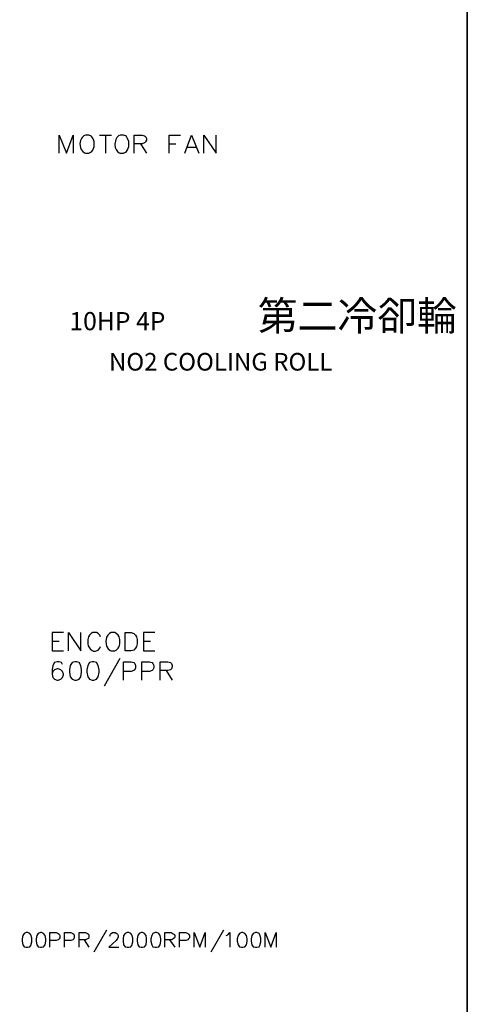
# Model space of a CAD drawing. Units: millimetres. Extents: x -1595 to 5917, y -2587 to 219.
# Drawn here: x 591 to 636, y -795 to -695 of the extents above; entities that cross this region are included whole.
import ezdxf
from ezdxf.enums import TextEntityAlignment as Align

# ---------------------------------------------------------------- set-up
doc = ezdxf.new("R2010")
doc.units = ezdxf.units.MM
doc.layers.add('P', color=7, linetype='Continuous')
doc.layers.add('字型', color=3, linetype='Continuous')
doc.styles.add('CHINA', font='romans.shx', dxfattribs={"bigfont": 'chineset.shx'})

msp = doc.modelspace()

# ---------------------------------------------------------------- linework, layer by layer
at = {"layer": 'P'}
for points in [[(576.9, -882.003), (499.165, -882.003), (499.165, -865.705), (576.9, -865.705), (576.9, -882.003), (636.149, -882.003), (636.149, -858.314), (636.149, -680.62), (354.773, -680.62), (354.773, -858.314), (354.773, -865.705), (354.773, -882.003), (428.821, -882.003), (428.821, -865.705), (354.773, -865.705), (354.773, -858.314), (354.773, -680.62), (636.149, -680.62), (636.149, -858.314), (636.149, -865.705), (576.9, -865.705)], [(594.856, -708.86), (594.856, -707.026), (595.58, -708.86), (596.267, -707.026), (596.267, -708.86)], [(597.502, -707.026), (597.326, -707.096), (597.167, -707.273), (597.096, -707.361), (597.008, -707.59), (596.938, -707.925), (596.991, -708.278), (597.079, -708.49), (597.22, -708.684), (597.396, -708.825), (597.502, -708.86), (597.855, -708.86), (598.031, -708.772), (598.12, -708.719), (598.261, -708.543), (598.384, -708.19), (598.384, -707.678), (598.261, -707.343), (598.12, -707.167), (598.031, -707.096), (597.855, -707.026), (597.502, -707.026), (597.502, -707.026)], [(598.913, -707.026), (600.148, -707.026)], [(599.531, -707.026), (599.531, -708.86)], [(601.03, -707.026), (600.836, -707.096), (600.677, -707.273), (600.571, -707.467), (600.483, -707.943), (600.518, -708.296), (600.607, -708.507), (600.73, -708.684), (600.924, -708.825), (601.03, -708.86), (601.365, -708.86), (601.559, -708.772), (601.647, -708.701), (601.771, -708.525), (601.894, -708.19), (601.894, -707.696), (601.771, -707.361), (601.647, -707.184), (601.559, -707.096), (601.365, -707.026), (601.03, -707.026), (601.03, -707.026)], [(602.423, -708.86), (602.423, -707.026), (603.235, -707.026), (603.482, -707.096), (603.588, -707.184), (603.676, -707.378), (603.676, -707.555), (603.588, -707.714), (603.482, -707.802), (603.235, -707.908), (602.423, -707.908)], [(605.969, -708.86), (605.969, -707.026), (607.115, -707.026)], [(607.556, -708.86), (608.244, -707.026), (608.967, -708.86)], [(609.497, -708.86), (609.497, -707.026), (610.731, -708.86), (610.731, -707.026)], [(603.058, -707.908), (603.676, -708.86)], [(605.969, -707.908), (606.657, -707.908)], [(607.803, -708.243), (608.703, -708.243)], [(595.262, -757.349), (594.115, -757.349), (594.115, -759.219), (595.262, -759.219)], [(595.791, -759.219), (595.791, -757.349), (597.026, -759.219), (597.026, -757.349)], [(599.037, -757.808), (598.966, -757.632), (598.79, -757.455), (598.613, -757.349), (598.261, -757.349), (598.084, -757.455), (597.908, -757.632), (597.82, -757.808), (597.731, -758.073), (597.731, -758.514), (597.784, -758.708), (597.961, -759.025), (598.172, -759.184), (598.331, -759.237), (598.508, -759.237), (598.684, -759.184), (598.79, -759.131), (598.966, -758.937), (599.037, -758.778)], [(600.095, -757.349), (599.936, -757.455), (599.76, -757.632), (599.636, -757.826), (599.548, -758.284), (599.636, -758.743), (599.813, -759.025), (599.989, -759.166), (600.095, -759.219), (600.465, -759.219), (600.624, -759.131), (600.818, -758.937), (600.906, -758.778), (600.995, -758.514), (600.995, -758.073), (600.906, -757.808), (600.818, -757.632), (600.624, -757.455), (600.465, -757.349), (600.095, -757.349), (600.095, -757.349)], [(601.524, -759.219), (601.524, -757.349), (602.141, -757.349), (602.406, -757.455), (602.582, -757.632), (602.67, -757.808), (602.741, -758.073), (602.741, -758.514), (602.67, -758.778), (602.582, -758.937), (602.406, -759.131), (602.141, -759.219), (601.524, -759.219), (601.524, -759.219)], [(604.522, -757.349), (603.376, -757.349), (603.376, -759.219), (604.522, -759.219)], [(594.115, -758.249), (594.839, -758.249)], [(603.376, -758.249), (604.081, -758.249)], [(600.995, -759.978), (599.407, -762.8)], [(595.174, -760.595), (595.086, -760.401), (594.839, -760.313), (594.645, -760.313), (594.38, -760.401), (594.204, -760.683), (594.115, -761.124), (594.115, -761.565), (594.204, -761.9), (594.38, -762.094), (594.645, -762.182), (594.733, -762.182), (594.997, -762.094), (595.174, -761.9), (595.262, -761.653), (595.262, -761.565), (595.174, -761.3), (594.997, -761.124), (594.733, -761.036), (594.645, -761.036), (594.38, -761.124), (594.204, -761.3), (594.115, -761.565)], [(596.426, -760.313), (596.144, -760.401), (595.968, -760.683), (595.897, -761.124), (595.897, -761.371), (595.968, -761.83), (596.144, -762.094), (596.426, -762.182), (596.585, -762.182), (596.85, -762.094), (597.026, -761.83), (597.114, -761.371), (597.114, -761.124), (597.026, -760.683), (596.85, -760.401), (596.585, -760.313), (596.426, -760.313), (596.426, -760.313)], [(598.172, -760.313), (597.908, -760.401), (597.731, -760.683), (597.643, -761.124), (597.643, -761.371), (597.731, -761.83), (597.908, -762.094), (598.172, -762.182), (598.349, -762.182), (598.613, -762.094), (598.79, -761.83), (598.878, -761.371), (598.878, -761.124), (598.79, -760.683), (598.613, -760.401), (598.349, -760.313), (598.172, -760.313), (598.172, -760.313)], [(601.347, -762.182), (601.347, -760.313), (602.141, -760.313), (602.406, -760.401), (602.494, -760.507), (602.582, -760.683), (602.582, -760.93), (602.494, -761.124), (602.406, -761.212), (602.141, -761.3), (601.347, -761.3)], [(603.2, -762.182), (603.2, -760.313), (603.993, -760.313), (604.258, -760.401), (604.328, -760.507), (604.434, -760.683), (604.434, -760.93), (604.328, -761.124), (604.258, -761.212), (603.993, -761.3), (603.2, -761.3)], [(605.052, -762.182), (605.052, -760.313), (605.845, -760.313), (606.11, -760.401), (606.198, -760.507), (606.286, -760.683), (606.286, -760.842), (606.198, -761.036), (606.11, -761.124), (605.845, -761.212), (605.052, -761.212)], [(605.669, -761.212), (606.286, -762.182)], [(591.505, -787.724), (591.293, -787.812), (591.152, -788.023), (591.082, -788.359), (591.082, -788.57), (591.152, -788.941), (591.293, -789.152), (591.505, -789.205), (591.664, -789.205), (591.875, -789.152), (591.964, -789.011), (592.069, -788.658), (592.069, -788.288), (591.964, -787.953), (591.875, -787.812), (591.664, -787.724), (591.505, -787.724), (591.505, -787.724)], [(592.934, -787.724), (592.722, -787.812), (592.563, -788.023), (592.51, -788.359), (592.51, -788.57), (592.563, -788.941), (592.722, -789.152), (592.934, -789.205), (593.057, -789.205), (593.269, -789.152), (593.41, -788.941), (593.48, -788.57), (593.48, -788.359), (593.41, -788.023), (593.269, -787.812), (593.057, -787.724), (592.934, -787.724), (592.934, -787.724)], [(593.904, -789.205), (593.904, -787.724), (594.539, -787.724), (594.75, -787.812), (594.839, -787.882), (594.892, -788.023), (594.892, -788.235), (594.839, -788.359), (594.75, -788.447), (594.539, -788.517), (593.904, -788.517)], [(595.385, -789.205), (595.385, -787.724), (596.02, -787.724), (596.232, -787.812), (596.32, -787.882), (596.373, -788.023), (596.373, -788.235), (596.32, -788.359), (596.232, -788.447), (596.02, -788.517), (595.385, -788.517)], [(596.867, -789.205), (596.867, -787.724), (597.502, -787.724), (597.714, -787.812), (597.802, -787.882), (597.855, -788.023), (597.855, -788.147), (597.802, -788.306), (597.714, -788.359), (597.502, -788.447), (596.867, -788.447)], [(599.619, -787.459), (598.349, -789.699)], [(599.972, -788.094), (600.042, -787.882), (600.095, -787.812), (600.254, -787.724), (600.518, -787.724), (600.677, -787.812), (600.73, -787.882), (600.818, -788.023), (600.818, -788.147), (600.73, -788.306), (600.607, -788.517), (599.883, -789.205), (600.889, -789.205)], [(601.735, -787.724), (601.524, -787.812), (601.365, -788.023), (601.312, -788.359), (601.312, -788.57), (601.365, -788.941), (601.524, -789.152), (601.735, -789.205), (601.877, -789.205), (602.088, -789.152), (602.194, -789.011), (602.3, -788.658), (602.3, -788.288), (602.194, -787.953), (602.088, -787.812), (601.877, -787.724), (601.735, -787.724), (601.735, -787.724)], [(603.147, -787.724), (602.935, -787.812), (602.794, -788.023), (602.723, -788.359), (602.723, -788.57), (602.794, -788.941), (602.935, -789.152), (603.147, -789.205), (603.27, -789.205), (603.482, -789.152), (603.64, -788.941), (603.693, -788.57), (603.693, -788.359), (603.64, -788.023), (603.482, -787.812), (603.27, -787.724), (603.147, -787.724), (603.147, -787.724)], [(604.54, -787.724), (604.328, -787.812), (604.205, -788.023), (604.117, -788.359), (604.117, -788.57), (604.205, -788.941), (604.328, -789.152), (604.54, -789.205), (604.699, -789.205), (604.91, -789.152), (605.052, -788.941), (605.122, -788.57), (605.122, -788.359), (605.052, -788.023), (604.91, -787.812), (604.699, -787.724), (604.54, -787.724), (604.54, -787.724)], [(605.545, -789.205), (605.545, -787.724), (606.18, -787.724), (606.269, -787.759), (606.392, -787.829), (606.498, -787.918), (606.533, -788.023), (606.533, -788.147), (606.498, -788.253), (606.392, -788.359), (606.269, -788.429), (606.18, -788.447), (605.545, -788.447)], [(607.027, -789.205), (607.027, -787.724), (607.662, -787.724), (607.874, -787.812), (607.927, -787.882), (608.015, -788.023), (608.015, -788.235), (607.927, -788.359), (607.874, -788.447), (607.662, -788.517), (607.027, -788.517)], [(608.509, -789.205), (608.509, -787.724), (609.073, -789.205), (609.62, -787.724), (609.62, -789.205)], [(611.472, -787.459), (610.202, -789.699)], [(611.737, -788.023), (611.895, -787.935), (612.107, -787.724), (612.107, -789.205)], [(613.289, -787.724), (613.077, -787.812), (612.954, -788.023), (612.866, -788.359), (612.866, -788.57), (612.954, -788.941), (613.077, -789.152), (613.289, -789.205), (613.43, -789.205), (613.642, -789.152), (613.8, -788.941), (613.853, -788.57), (613.853, -788.359), (613.8, -788.023), (613.642, -787.812), (613.43, -787.724), (613.289, -787.724), (613.289, -787.724)], [(614.7, -787.724), (614.488, -787.812), (614.347, -788.023), (614.277, -788.359), (614.277, -788.57), (614.347, -788.941), (614.488, -789.152), (614.7, -789.205), (614.859, -789.205), (615.07, -789.152), (615.159, -789.011), (615.265, -788.658), (615.265, -788.288), (615.159, -787.953), (615.07, -787.812), (614.859, -787.724), (614.7, -787.724), (614.7, -787.724)], [(615.705, -789.205), (615.705, -787.724), (616.252, -789.205), (616.817, -787.724), (616.817, -789.205)], [(597.379, -788.447), (597.855, -789.205)], [(606.022, -788.447), (606.533, -789.205)]]:
    msp.add_lwpolyline(points, dxfattribs=at)

# ---------------------------------------------------------------- texts
at = {"layer": '字型', "style": 'CHINA'}
for s, height, p in [('第二冷卻輪', 2.955, (614.936, -727.718)), ('10HP 4P', 1.835, (595.872, -727.346)), ('NO2 COOLING ROLL', 1.782, (599.882, -731.414))]:
    msp.add_text(s, height=height, dxfattribs=at).set_placement(p, align=Align.BOTTOM_LEFT)

doc.saveas('drawing.dxf')
